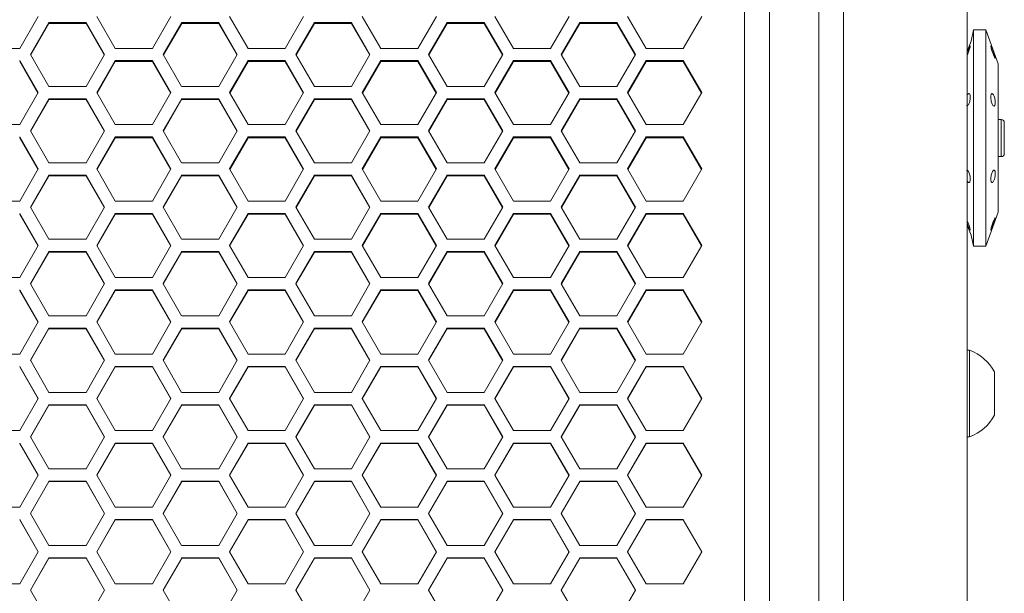
# Model space of a CAD drawing. Units: millimetres. Extents: x 0 to 420, y 0 to 297.
# Drawn here: x 142 to 159, y 196 to 206 of the extents above; entities that cross this region are included whole.
import ezdxf

# ---------------------------------------------------------------- set-up
doc = ezdxf.new("R2010")
doc.units = ezdxf.units.MM
doc.header["$MEASUREMENT"] = 0
doc.layers.add('Capa 1', color=7, linetype='Continuous')

# ---------------------------------------------------------------- blocks, each defined once
blk = doc.blocks.new('block 3')
at = {"layer": 'Capa 1', "color": 7, "lineweight": 5}
for points in [[(154.705, 212.288), (154.705, 178.018)], [(155.13, 212.288), (155.13, 178.018)], [(155.98, 212.288), (155.98, 178.018)], [(156.405, 211.563), (156.405, 178.743)], [(158.53, 211.563), (158.53, 178.743)], [(142.566, 206.29), (142.247, 205.74)], [(143.89, 205.74), (143.571, 206.29)], [(144.846, 206.29), (144.528, 205.74)], [(146.171, 205.74), (145.852, 206.29)], [(147.127, 206.29), (146.808, 205.74)], [(148.451, 205.74), (148.132, 206.29)], [(149.408, 206.29), (149.089, 205.74)], [(150.732, 205.74), (150.413, 206.29)], [(151.688, 206.29), (151.369, 205.74)], [(153.013, 205.74), (152.694, 206.29)], [(153.969, 206.29), (153.65, 205.74)], [(142.431, 205.635), (142.75, 206.184)], [(142.436, 205.626), (142.75, 206.166)], [(142.75, 206.184), (143.387, 206.184)], [(142.75, 206.166), (142.75, 206.184)], [(142.75, 206.166), (143.387, 206.166)], [(143.387, 206.184), (143.706, 205.635)], [(143.387, 206.184), (143.387, 206.166)], [(143.387, 206.166), (143.701, 205.626)], [(144.712, 205.635), (145.031, 206.184)], [(144.717, 205.626), (145.031, 206.166)], [(145.03, 206.184), (145.668, 206.184)], [(145.03, 206.166), (145.03, 206.184)], [(145.03, 206.166), (145.668, 206.166)], [(145.668, 206.184), (145.987, 205.635)], [(145.668, 206.184), (145.668, 206.166)], [(145.668, 206.166), (145.982, 205.626)], [(146.992, 205.635), (147.311, 206.184)], [(146.997, 205.626), (147.311, 206.166)], [(147.311, 206.184), (147.948, 206.184)], [(147.311, 206.166), (147.311, 206.184)], [(147.311, 206.166), (147.948, 206.166)], [(147.949, 206.184), (148.267, 205.635)], [(147.949, 206.184), (147.949, 206.166)], [(147.949, 206.166), (148.263, 205.626)], [(149.273, 205.635), (149.592, 206.184)], [(149.278, 205.626), (149.592, 206.166)], [(149.592, 206.184), (150.229, 206.184)], [(149.592, 206.166), (149.592, 206.184)], [(149.592, 206.166), (150.229, 206.166)], [(150.229, 206.184), (150.548, 205.635)], [(150.229, 206.184), (150.229, 206.166)], [(150.229, 206.166), (150.543, 205.626)], [(151.553, 205.635), (151.872, 206.184)], [(151.558, 205.626), (151.872, 206.166)], [(151.872, 206.184), (152.51, 206.184)], [(151.872, 206.166), (151.872, 206.184)], [(151.872, 206.166), (152.51, 206.166)], [(152.51, 206.184), (152.829, 205.635)], [(152.51, 206.184), (152.51, 206.166)], [(152.51, 206.166), (152.824, 205.626)], [(158.637, 206.058), (158.599, 205.866), (158.531, 205.694)], [(158.849, 206.058), (158.637, 206.058)], [(158.637, 202.339), (158.637, 206.058)], [(159.062, 205.474), (158.849, 206.058)], [(158.849, 202.339), (158.849, 206.058)], [(142.247, 205.74), (141.61, 205.74)], [(142.75, 205.085), (142.431, 205.635)], [(143.706, 205.635), (143.387, 205.085)], [(144.528, 205.74), (143.89, 205.74)], [(145.03, 205.085), (144.712, 205.635)], [(145.987, 205.635), (145.668, 205.085)], [(146.808, 205.74), (146.171, 205.74)], [(147.311, 205.085), (146.992, 205.635)], [(148.267, 205.635), (147.948, 205.085)], [(149.089, 205.74), (148.451, 205.74)], [(149.592, 205.085), (149.273, 205.635)], [(150.548, 205.635), (150.229, 205.085)], [(151.369, 205.74), (150.732, 205.74)], [(151.872, 205.085), (151.553, 205.635)], [(152.828, 205.635), (152.51, 205.085)], [(153.65, 205.74), (153.013, 205.74)], [(142.247, 205.529), (142.566, 204.979)], [(142.247, 205.529), (142.247, 205.512)], [(142.247, 205.512), (142.561, 204.971)], [(143.571, 204.979), (143.89, 205.529)], [(143.576, 204.971), (143.89, 205.512)], [(143.89, 205.529), (144.528, 205.529)], [(143.89, 205.512), (143.89, 205.529)], [(143.89, 205.512), (144.528, 205.512)], [(144.528, 205.529), (144.847, 204.979)], [(144.528, 205.529), (144.528, 205.512)], [(144.528, 205.512), (144.842, 204.971)], [(145.852, 204.979), (146.171, 205.529)], [(145.857, 204.971), (146.171, 205.512)], [(146.171, 205.529), (146.808, 205.529)], [(146.171, 205.512), (146.171, 205.529)], [(146.171, 205.512), (146.808, 205.512)], [(146.808, 205.529), (147.127, 204.979)], [(146.808, 205.529), (146.808, 205.512)], [(146.808, 205.512), (147.123, 204.971)], [(148.133, 204.979), (148.452, 205.529)], [(148.137, 204.971), (148.452, 205.512)], [(148.451, 205.529), (149.089, 205.529)], [(148.451, 205.512), (148.451, 205.529)], [(148.451, 205.512), (149.089, 205.512)], [(149.089, 205.529), (149.408, 204.979)], [(149.089, 205.529), (149.089, 205.512)], [(149.089, 205.512), (149.403, 204.971)], [(150.413, 204.979), (150.732, 205.529)], [(150.418, 204.971), (150.732, 205.512)], [(150.732, 205.529), (151.369, 205.529)], [(150.732, 205.512), (150.732, 205.529)], [(150.732, 205.512), (151.369, 205.512)], [(151.369, 205.529), (151.688, 204.979)], [(151.369, 205.529), (151.369, 205.512)], [(151.369, 205.512), (151.684, 204.971)], [(152.694, 204.979), (153.013, 205.529)], [(152.698, 204.971), (153.013, 205.512)], [(153.013, 205.529), (153.65, 205.529)], [(153.013, 205.512), (153.013, 205.529)], [(153.013, 205.512), (153.65, 205.512)], [(153.65, 205.529), (153.969, 204.979)], [(153.65, 205.529), (153.65, 205.512)], [(153.65, 205.512), (153.964, 204.971)], [(159.062, 202.923), (159.062, 205.474)], [(143.387, 205.085), (142.75, 205.085)], [(145.668, 205.085), (145.031, 205.085)], [(147.949, 205.085), (147.311, 205.085)], [(150.229, 205.085), (149.592, 205.085)], [(152.51, 205.085), (151.872, 205.085)], [(142.566, 204.979), (142.247, 204.429)], [(143.89, 204.429), (143.571, 204.979)], [(144.846, 204.979), (144.528, 204.429)], [(146.171, 204.429), (145.852, 204.979)], [(147.127, 204.979), (146.808, 204.429)], [(148.451, 204.429), (148.132, 204.979)], [(149.408, 204.979), (149.089, 204.429)], [(150.732, 204.429), (150.413, 204.979)], [(151.688, 204.979), (151.369, 204.429)], [(153.013, 204.429), (152.694, 204.979)], [(153.969, 204.979), (153.65, 204.429)], [(142.431, 204.323), (142.75, 204.873)], [(142.435, 204.316), (142.75, 204.858)], [(142.75, 204.873), (143.387, 204.873)], [(142.75, 204.858), (142.75, 204.873)], [(142.75, 204.858), (143.387, 204.858)], [(143.387, 204.873), (143.706, 204.323)], [(143.387, 204.873), (143.387, 204.857)], [(143.387, 204.858), (143.702, 204.316)], [(144.712, 204.323), (145.031, 204.873)], [(144.716, 204.316), (145.03, 204.858)], [(145.03, 204.873), (145.668, 204.873)], [(145.03, 204.858), (145.03, 204.873)], [(145.03, 204.858), (145.668, 204.858)], [(145.668, 204.873), (145.987, 204.323)], [(145.668, 204.873), (145.668, 204.857)], [(145.668, 204.858), (145.982, 204.316)], [(146.992, 204.323), (147.311, 204.873)], [(146.997, 204.316), (147.311, 204.858)], [(147.311, 204.873), (147.948, 204.873)], [(147.311, 204.858), (147.311, 204.873)], [(147.311, 204.858), (147.948, 204.858)], [(147.949, 204.873), (148.267, 204.323)], [(147.949, 204.873), (147.949, 204.857)], [(147.949, 204.858), (148.263, 204.316)], [(149.273, 204.323), (149.592, 204.873)], [(149.277, 204.316), (149.591, 204.858)], [(149.592, 204.873), (150.229, 204.873)], [(149.592, 204.858), (149.592, 204.873)], [(149.592, 204.858), (150.229, 204.858)], [(150.229, 204.873), (150.548, 204.323)], [(150.229, 204.873), (150.229, 204.857)], [(150.229, 204.858), (150.543, 204.316)], [(151.553, 204.323), (151.872, 204.873)], [(151.558, 204.316), (151.872, 204.858)], [(151.872, 204.873), (152.51, 204.873)], [(151.872, 204.858), (151.872, 204.873)], [(151.872, 204.858), (152.51, 204.858)], [(152.51, 204.873), (152.829, 204.323)], [(152.51, 204.873), (152.51, 204.857)], [(152.51, 204.858), (152.824, 204.316)], [(142.247, 204.429), (141.61, 204.429)], [(144.528, 204.429), (143.89, 204.429)], [(146.808, 204.429), (146.171, 204.429)], [(149.089, 204.429), (148.451, 204.429)], [(151.369, 204.429), (150.732, 204.429)], [(153.65, 204.429), (153.013, 204.429)], [(159.115, 204.517), (159.062, 204.517)], [(159.168, 204.464), (159.168, 203.933)], [(142.75, 203.773), (142.431, 204.323)], [(143.706, 204.323), (143.387, 203.773)], [(145.03, 203.773), (144.712, 204.323)], [(145.987, 204.323), (145.668, 203.773)], [(147.311, 203.773), (146.992, 204.323)], [(148.267, 204.323), (147.948, 203.773)], [(149.592, 203.773), (149.273, 204.323)], [(150.548, 204.323), (150.229, 203.773)], [(151.872, 203.773), (151.553, 204.323)], [(152.828, 204.323), (152.51, 203.773)], [(142.247, 204.217), (142.566, 203.667)], [(142.247, 204.217), (142.247, 204.203)], [(142.247, 204.203), (142.562, 203.66)], [(143.571, 203.667), (143.89, 204.217)], [(143.575, 203.66), (143.89, 204.203)], [(143.89, 204.217), (144.528, 204.217)], [(143.89, 204.203), (143.89, 204.217)], [(143.89, 204.203), (144.528, 204.203)], [(144.528, 204.217), (144.847, 203.667)], [(144.528, 204.217), (144.528, 204.203)], [(144.528, 204.203), (144.842, 203.66)], [(145.852, 203.667), (146.171, 204.217)], [(145.856, 203.66), (146.171, 204.203)], [(146.171, 204.217), (146.808, 204.217)], [(146.171, 204.203), (146.171, 204.217)], [(146.171, 204.203), (146.808, 204.203)], [(146.808, 204.217), (147.127, 203.667)], [(146.808, 204.217), (146.808, 204.203)], [(146.808, 204.203), (147.123, 203.66)], [(148.133, 203.667), (148.452, 204.217)], [(148.137, 203.66), (148.451, 204.203)], [(148.451, 204.217), (149.089, 204.217)], [(148.451, 204.203), (148.451, 204.217)], [(148.451, 204.203), (149.089, 204.203)], [(149.089, 204.217), (149.408, 203.667)], [(149.089, 204.217), (149.089, 204.203)], [(149.089, 204.203), (149.404, 203.66)], [(150.413, 203.667), (150.732, 204.217)], [(150.417, 203.66), (150.732, 204.203)], [(150.732, 204.217), (151.369, 204.217)], [(150.732, 204.203), (150.732, 204.217)], [(150.732, 204.203), (151.369, 204.203)], [(151.369, 204.217), (151.688, 203.667)], [(151.369, 204.217), (151.369, 204.203)], [(151.369, 204.203), (151.684, 203.66)], [(152.694, 203.667), (153.013, 204.217)], [(152.698, 203.66), (153.012, 204.203)], [(153.013, 204.217), (153.65, 204.217)], [(153.013, 204.203), (153.013, 204.217)], [(153.013, 204.203), (153.65, 204.203)], [(153.65, 204.217), (153.969, 203.667)], [(153.65, 204.217), (153.65, 204.203)], [(153.65, 204.203), (153.965, 203.66)], [(143.387, 203.773), (142.75, 203.773)], [(145.668, 203.773), (145.031, 203.773)], [(147.949, 203.773), (147.311, 203.773)], [(150.229, 203.773), (149.592, 203.773)], [(152.51, 203.773), (151.872, 203.773)], [(159.062, 203.88), (159.115, 203.88)], [(142.566, 203.667), (142.247, 203.116)], [(142.431, 203.01), (142.75, 203.561)], [(142.75, 203.561), (143.387, 203.561)], [(142.75, 203.547), (142.75, 203.561)], [(143.387, 203.561), (143.706, 203.01)], [(143.387, 203.561), (143.387, 203.547)], [(143.89, 203.116), (143.571, 203.667)], [(144.846, 203.667), (144.528, 203.116)], [(144.712, 203.01), (145.031, 203.561)], [(145.03, 203.561), (145.668, 203.561)], [(145.03, 203.547), (145.03, 203.561)], [(145.668, 203.561), (145.987, 203.01)], [(145.668, 203.561), (145.668, 203.547)], [(146.171, 203.116), (145.852, 203.667)], [(147.127, 203.667), (146.808, 203.116)], [(146.992, 203.01), (147.311, 203.561)], [(147.311, 203.561), (147.948, 203.561)], [(147.311, 203.547), (147.311, 203.561)], [(147.949, 203.561), (148.267, 203.01)], [(147.949, 203.561), (147.949, 203.547)], [(148.451, 203.116), (148.132, 203.667)], [(149.408, 203.667), (149.089, 203.116)], [(149.273, 203.01), (149.592, 203.561)], [(149.592, 203.561), (150.229, 203.561)], [(149.592, 203.547), (149.592, 203.561)], [(150.229, 203.561), (150.548, 203.01)], [(150.229, 203.561), (150.229, 203.547)], [(150.732, 203.116), (150.413, 203.667)], [(151.688, 203.667), (151.369, 203.116)], [(151.553, 203.01), (151.872, 203.561)], [(151.872, 203.561), (152.51, 203.561)], [(151.872, 203.547), (151.872, 203.561)], [(152.51, 203.561), (152.829, 203.01)], [(152.51, 203.561), (152.51, 203.547)], [(153.013, 203.116), (152.694, 203.667)], [(153.969, 203.667), (153.65, 203.116)], [(142.435, 203.004), (142.75, 203.547)], [(142.75, 203.547), (143.387, 203.547)], [(143.387, 203.547), (143.702, 203.004)], [(144.715, 203.004), (145.03, 203.547)], [(145.03, 203.547), (145.668, 203.547)], [(145.668, 203.547), (145.983, 203.004)], [(146.996, 203.004), (147.311, 203.547)], [(147.311, 203.547), (147.948, 203.547)], [(147.949, 203.547), (148.264, 203.004)], [(149.277, 203.004), (149.592, 203.547)], [(149.592, 203.547), (150.229, 203.547)], [(150.229, 203.547), (150.544, 203.004)], [(151.557, 203.004), (151.872, 203.547)], [(151.872, 203.547), (152.51, 203.547)], [(152.51, 203.547), (152.825, 203.004)], [(142.247, 203.116), (141.61, 203.116)], [(144.528, 203.116), (143.89, 203.116)], [(146.808, 203.116), (146.171, 203.116)], [(149.089, 203.116), (148.451, 203.116)], [(151.369, 203.116), (150.732, 203.116)], [(153.65, 203.116), (153.013, 203.116)], [(142.247, 202.904), (142.566, 202.353)], [(142.247, 202.904), (142.247, 202.891)], [(142.247, 202.892), (142.563, 202.347)], [(142.75, 202.459), (142.431, 203.01)], [(143.706, 203.01), (143.387, 202.459)], [(143.571, 202.353), (143.89, 202.904)], [(143.575, 202.347), (143.89, 202.892)], [(143.89, 202.904), (144.528, 202.904)], [(143.89, 202.892), (143.89, 202.904)], [(143.89, 202.892), (144.528, 202.892)], [(144.528, 202.904), (144.847, 202.353)], [(144.528, 202.904), (144.528, 202.891)], [(144.528, 202.892), (144.843, 202.347)], [(145.03, 202.459), (144.712, 203.01)], [(145.987, 203.01), (145.668, 202.459)], [(145.852, 202.353), (146.171, 202.904)], [(145.855, 202.347), (146.171, 202.892)], [(146.171, 202.904), (146.808, 202.904)], [(146.171, 202.892), (146.171, 202.904)], [(146.171, 202.892), (146.808, 202.892)], [(146.808, 202.904), (147.127, 202.353)], [(146.808, 202.904), (146.808, 202.891)], [(146.808, 202.892), (147.124, 202.347)], [(147.311, 202.459), (146.992, 203.01)], [(148.267, 203.01), (147.948, 202.459)], [(148.133, 202.353), (148.452, 202.904)], [(148.136, 202.347), (148.451, 202.892)], [(148.451, 202.904), (149.089, 202.904)], [(148.451, 202.892), (148.451, 202.904)], [(148.451, 202.892), (149.089, 202.892)], [(149.089, 202.904), (149.408, 202.353)], [(149.089, 202.904), (149.089, 202.891)], [(149.089, 202.892), (149.404, 202.347)], [(149.592, 202.459), (149.273, 203.01)], [(150.548, 203.01), (150.229, 202.459)], [(150.413, 202.353), (150.732, 202.904)], [(150.417, 202.347), (150.732, 202.892)], [(150.732, 202.904), (151.369, 202.904)], [(150.732, 202.892), (150.732, 202.904)], [(150.732, 202.892), (151.369, 202.892)], [(151.369, 202.904), (151.688, 202.353)], [(151.369, 202.904), (151.369, 202.891)], [(151.369, 202.892), (151.685, 202.347)], [(151.872, 202.459), (151.553, 203.01)], [(152.828, 203.01), (152.51, 202.459)], [(152.694, 202.353), (153.013, 202.904)], [(152.697, 202.347), (153.013, 202.892)], [(153.013, 202.904), (153.65, 202.904)], [(153.013, 202.892), (153.013, 202.904)], [(153.013, 202.892), (153.65, 202.892)], [(153.65, 202.904), (153.969, 202.353)], [(153.65, 202.904), (153.65, 202.891)], [(153.65, 202.892), (153.965, 202.347)], [(158.849, 202.339), (159.062, 202.923)], [(158.53, 202.703), (158.599, 202.53), (158.637, 202.339)], [(143.387, 202.459), (142.75, 202.459)], [(145.668, 202.459), (145.031, 202.459)], [(147.949, 202.459), (147.311, 202.459)], [(150.229, 202.459), (149.592, 202.459)], [(152.51, 202.459), (151.872, 202.459)], [(142.566, 202.353), (142.247, 201.802)], [(142.431, 201.696), (142.75, 202.247)], [(142.434, 201.69), (142.75, 202.235)], [(142.75, 202.247), (143.387, 202.247)], [(142.75, 202.235), (142.75, 202.247)], [(142.75, 202.235), (143.387, 202.235)], [(143.387, 202.247), (143.706, 201.696)], [(143.387, 202.247), (143.387, 202.235)], [(143.387, 202.235), (143.703, 201.69)], [(143.89, 201.802), (143.571, 202.353)], [(144.846, 202.353), (144.528, 201.802)], [(144.712, 201.696), (145.031, 202.247)], [(144.715, 201.69), (145.03, 202.235)], [(145.03, 202.247), (145.668, 202.247)], [(145.03, 202.235), (145.03, 202.247)], [(145.03, 202.235), (145.668, 202.235)], [(145.668, 202.247), (145.987, 201.696)], [(145.668, 202.247), (145.668, 202.235)], [(145.668, 202.235), (145.984, 201.69)], [(146.171, 201.802), (145.852, 202.353)], [(147.127, 202.353), (146.808, 201.802)], [(146.992, 201.696), (147.311, 202.247)], [(146.995, 201.69), (147.311, 202.235)], [(147.311, 202.247), (147.948, 202.247)], [(147.311, 202.235), (147.311, 202.247)], [(147.311, 202.235), (147.948, 202.235)], [(147.949, 202.247), (148.267, 201.696)], [(147.949, 202.247), (147.949, 202.235)], [(147.949, 202.235), (148.264, 201.69)], [(148.451, 201.802), (148.132, 202.353)], [(149.408, 202.353), (149.089, 201.802)], [(149.273, 201.696), (149.592, 202.247)], [(149.276, 201.69), (149.592, 202.235)], [(149.592, 202.247), (150.229, 202.247)], [(149.592, 202.235), (149.592, 202.247)], [(149.592, 202.235), (150.229, 202.235)], [(150.229, 202.247), (150.548, 201.696)], [(150.229, 202.247), (150.229, 202.235)], [(150.229, 202.235), (150.545, 201.69)], [(150.732, 201.802), (150.413, 202.353)], [(151.688, 202.353), (151.369, 201.802)], [(151.553, 201.696), (151.872, 202.247)], [(151.557, 201.69), (151.872, 202.235)], [(151.872, 202.247), (152.51, 202.247)], [(151.872, 202.235), (151.872, 202.247)], [(151.872, 202.235), (152.51, 202.235)], [(152.51, 202.247), (152.829, 201.696)], [(152.51, 202.247), (152.51, 202.235)], [(152.51, 202.235), (152.825, 201.69)], [(153.013, 201.802), (152.694, 202.353)], [(153.969, 202.353), (153.65, 201.802)], [(158.637, 202.339), (158.849, 202.339)], [(142.247, 201.802), (141.61, 201.802)], [(144.528, 201.802), (143.89, 201.802)], [(146.808, 201.802), (146.171, 201.802)], [(149.089, 201.802), (148.451, 201.802)], [(151.369, 201.802), (150.732, 201.802)], [(153.65, 201.802), (153.013, 201.802)], [(142.247, 201.59), (142.566, 201.038)], [(142.247, 201.59), (142.247, 201.579)], [(142.247, 201.579), (142.563, 201.033)], [(142.75, 201.144), (142.431, 201.695)], [(143.706, 201.696), (143.387, 201.144)], [(143.571, 201.038), (143.89, 201.589)], [(143.574, 201.033), (143.89, 201.579)], [(143.89, 201.59), (144.528, 201.59)], [(143.89, 201.579), (143.89, 201.59)], [(143.89, 201.579), (144.528, 201.579)], [(144.528, 201.59), (144.847, 201.038)], [(144.528, 201.59), (144.528, 201.579)], [(144.528, 201.579), (144.844, 201.033)], [(145.03, 201.144), (144.712, 201.695)], [(145.987, 201.696), (145.668, 201.144)], [(145.852, 201.038), (146.171, 201.589)], [(145.855, 201.033), (146.171, 201.579)], [(146.171, 201.59), (146.808, 201.59)], [(146.171, 201.579), (146.171, 201.59)], [(146.171, 201.579), (146.808, 201.579)], [(146.808, 201.59), (147.127, 201.038)], [(146.808, 201.59), (146.808, 201.579)], [(146.808, 201.579), (147.124, 201.033)], [(147.311, 201.144), (146.992, 201.695)], [(148.267, 201.696), (147.948, 201.144)], [(148.133, 201.038), (148.452, 201.589)], [(148.135, 201.033), (148.451, 201.579)], [(148.451, 201.59), (149.089, 201.59)], [(148.451, 201.579), (148.451, 201.59)], [(148.451, 201.579), (149.089, 201.579)], [(149.089, 201.59), (149.408, 201.038)], [(149.089, 201.59), (149.089, 201.579)], [(149.089, 201.579), (149.405, 201.033)], [(149.592, 201.144), (149.273, 201.695)], [(150.548, 201.696), (150.229, 201.144)], [(150.413, 201.038), (150.732, 201.589)], [(150.416, 201.033), (150.732, 201.579)], [(150.732, 201.59), (151.369, 201.59)], [(150.732, 201.579), (150.732, 201.59)], [(150.732, 201.579), (151.369, 201.579)], [(151.369, 201.59), (151.688, 201.038)], [(151.369, 201.59), (151.369, 201.579)], [(151.369, 201.579), (151.686, 201.033)], [(151.872, 201.144), (151.553, 201.695)], [(152.828, 201.696), (152.51, 201.144)], [(152.694, 201.038), (153.013, 201.589)], [(152.697, 201.033), (153.013, 201.579)], [(153.013, 201.59), (153.65, 201.59)], [(153.013, 201.579), (153.013, 201.59)], [(153.013, 201.579), (153.65, 201.579)], [(153.65, 201.59), (153.969, 201.038)], [(153.65, 201.59), (153.65, 201.579)], [(153.65, 201.579), (153.966, 201.033)], [(142.566, 201.038), (142.247, 200.486)], [(143.387, 201.144), (142.75, 201.144)], [(143.89, 200.486), (143.571, 201.038)], [(144.846, 201.038), (144.528, 200.486)], [(145.668, 201.144), (145.031, 201.144)], [(146.171, 200.486), (145.852, 201.038)], [(147.127, 201.038), (146.808, 200.486)], [(147.949, 201.144), (147.311, 201.144)], [(148.451, 200.486), (148.132, 201.038)], [(149.408, 201.038), (149.089, 200.486)], [(150.229, 201.144), (149.592, 201.144)], [(150.732, 200.486), (150.413, 201.038)], [(151.688, 201.038), (151.369, 200.486)], [(152.51, 201.144), (151.872, 201.144)], [(153.013, 200.486), (152.694, 201.038)], [(153.969, 201.038), (153.65, 200.486)], [(142.431, 200.38), (142.75, 200.932)], [(142.434, 200.376), (142.75, 200.923)], [(142.75, 200.932), (143.387, 200.932)], [(142.75, 200.922), (142.75, 200.932)], [(142.75, 200.922), (143.387, 200.922)], [(143.387, 200.932), (143.706, 200.38)], [(143.387, 200.932), (143.387, 200.922)], [(143.387, 200.922), (143.704, 200.376)], [(144.712, 200.38), (145.031, 200.932)], [(144.714, 200.376), (145.031, 200.923)], [(145.03, 200.932), (145.668, 200.932)], [(145.03, 200.922), (145.03, 200.932)], [(145.03, 200.922), (145.668, 200.922)], [(145.668, 200.932), (145.987, 200.38)], [(145.668, 200.932), (145.668, 200.922)], [(145.668, 200.922), (145.984, 200.376)], [(146.992, 200.38), (147.311, 200.932)], [(146.995, 200.376), (147.311, 200.923)], [(147.311, 200.932), (147.948, 200.932)], [(147.311, 200.922), (147.311, 200.932)], [(147.311, 200.922), (147.948, 200.922)], [(147.949, 200.932), (148.267, 200.38)], [(147.949, 200.932), (147.949, 200.922)], [(147.949, 200.922), (148.265, 200.376)], [(149.273, 200.38), (149.592, 200.932)], [(149.275, 200.376), (149.592, 200.923)], [(149.592, 200.932), (150.229, 200.932)], [(149.592, 200.922), (149.592, 200.932)], [(149.592, 200.922), (150.229, 200.922)], [(150.229, 200.932), (150.548, 200.38)], [(150.229, 200.932), (150.229, 200.922)], [(150.229, 200.922), (150.546, 200.376)], [(151.553, 200.38), (151.872, 200.932)], [(151.556, 200.376), (151.872, 200.923)], [(151.872, 200.932), (152.51, 200.932)], [(151.872, 200.922), (151.872, 200.932)], [(151.872, 200.922), (152.51, 200.922)], [(152.51, 200.932), (152.829, 200.38)], [(152.51, 200.932), (152.51, 200.922)], [(152.51, 200.922), (152.826, 200.376)], [(158.571, 200.55), (158.531, 200.55)], [(158.571, 200.55), (158.571, 200.494)], [(142.247, 200.486), (141.61, 200.486)], [(142.75, 199.828), (142.431, 200.38)], [(143.706, 200.38), (143.387, 199.828)], [(144.528, 200.486), (143.89, 200.486)], [(145.03, 199.828), (144.712, 200.38)], [(145.987, 200.38), (145.668, 199.828)], [(146.808, 200.486), (146.171, 200.486)], [(147.311, 199.828), (146.992, 200.38)], [(148.267, 200.38), (147.948, 199.828)], [(149.089, 200.486), (148.451, 200.486)], [(149.592, 199.828), (149.273, 200.38)], [(150.548, 200.38), (150.229, 199.828)], [(151.369, 200.486), (150.732, 200.486)], [(151.872, 199.828), (151.553, 200.38)], [(152.828, 200.38), (152.51, 199.828)], [(153.65, 200.486), (153.013, 200.486)], [(158.571, 200.494), (158.571, 199.062)], [(142.247, 200.274), (142.566, 199.722)], [(142.247, 200.274), (142.247, 200.265)], [(142.247, 200.265), (142.564, 199.718)], [(143.571, 199.722), (143.89, 200.274)], [(143.574, 199.718), (143.89, 200.266)], [(143.89, 200.274), (144.528, 200.274)], [(143.89, 200.265), (143.89, 200.274)], [(143.89, 200.265), (144.528, 200.265)], [(144.528, 200.274), (144.847, 199.722)], [(144.528, 200.274), (144.528, 200.265)], [(144.528, 200.265), (144.844, 199.718)], [(145.852, 199.722), (146.171, 200.274)], [(145.854, 199.718), (146.171, 200.266)], [(146.171, 200.274), (146.808, 200.274)], [(146.171, 200.265), (146.171, 200.274)], [(146.171, 200.265), (146.808, 200.265)], [(146.808, 200.274), (147.127, 199.722)], [(146.808, 200.274), (146.808, 200.265)], [(146.808, 200.265), (147.125, 199.718)], [(148.133, 199.722), (148.452, 200.274)], [(148.135, 199.718), (148.451, 200.266)], [(148.451, 200.274), (149.089, 200.274)], [(148.451, 200.265), (148.451, 200.274)], [(148.451, 200.265), (149.089, 200.265)], [(149.089, 200.274), (149.408, 199.722)], [(149.089, 200.274), (149.089, 200.265)], [(149.089, 200.265), (149.405, 199.718)], [(150.413, 199.722), (150.732, 200.274)], [(150.415, 199.718), (150.732, 200.266)], [(150.732, 200.274), (151.369, 200.274)], [(150.732, 200.265), (150.732, 200.274)], [(150.732, 200.265), (151.369, 200.265)], [(151.369, 200.274), (151.688, 199.722)], [(151.369, 200.274), (151.369, 200.265)], [(151.369, 200.265), (151.686, 199.718)], [(152.694, 199.722), (153.013, 200.274)], [(152.696, 199.718), (153.012, 200.266)], [(153.013, 200.274), (153.65, 200.274)], [(153.013, 200.265), (153.013, 200.274)], [(153.013, 200.265), (153.65, 200.265)], [(153.65, 200.274), (153.969, 199.722)], [(153.65, 200.274), (153.65, 200.265)], [(153.65, 200.265), (153.966, 199.718)], [(158.998, 200.178), (158.998, 200.15)], [(158.998, 200.15), (158.998, 199.434)], [(142.566, 199.722), (142.247, 199.17)], [(143.387, 199.828), (142.75, 199.828)], [(143.89, 199.17), (143.571, 199.722)], [(144.846, 199.722), (144.528, 199.17)], [(145.668, 199.828), (145.031, 199.828)], [(146.171, 199.17), (145.852, 199.722)], [(147.127, 199.722), (146.808, 199.17)], [(147.949, 199.828), (147.311, 199.828)], [(148.451, 199.17), (148.132, 199.722)], [(149.408, 199.722), (149.089, 199.17)], [(150.229, 199.828), (149.592, 199.828)], [(150.732, 199.17), (150.413, 199.722)], [(151.688, 199.722), (151.369, 199.17)], [(152.51, 199.828), (151.872, 199.828)], [(153.013, 199.17), (152.694, 199.722)], [(153.969, 199.722), (153.65, 199.17)], [(142.431, 199.063), (142.75, 199.615)], [(142.433, 199.06), (142.75, 199.608)], [(142.75, 199.616), (143.387, 199.616)], [(142.75, 199.608), (142.75, 199.616)], [(142.75, 199.608), (143.387, 199.608)], [(143.387, 199.616), (143.706, 199.063)], [(143.387, 199.616), (143.387, 199.608)], [(143.387, 199.608), (143.704, 199.06)], [(144.712, 199.063), (145.031, 199.615)], [(144.714, 199.06), (145.03, 199.608)], [(145.03, 199.616), (145.668, 199.616)], [(145.03, 199.608), (145.03, 199.616)], [(145.03, 199.608), (145.668, 199.608)], [(145.668, 199.616), (145.987, 199.063)], [(145.668, 199.616), (145.668, 199.608)], [(145.668, 199.608), (145.985, 199.06)], [(146.992, 199.063), (147.311, 199.615)], [(146.994, 199.06), (147.311, 199.608)], [(147.311, 199.616), (147.948, 199.616)], [(147.311, 199.608), (147.311, 199.616)], [(147.311, 199.608), (147.948, 199.608)], [(147.949, 199.616), (148.267, 199.063)], [(147.949, 199.616), (147.949, 199.608)], [(147.949, 199.608), (148.265, 199.06)], [(149.273, 199.063), (149.592, 199.615)], [(149.275, 199.06), (149.591, 199.608)], [(149.592, 199.616), (150.229, 199.616)], [(149.592, 199.608), (149.592, 199.616)], [(149.592, 199.608), (150.229, 199.608)], [(150.229, 199.616), (150.548, 199.063)], [(150.229, 199.616), (150.229, 199.608)], [(150.229, 199.608), (150.546, 199.06)], [(151.553, 199.063), (151.872, 199.615)], [(151.555, 199.06), (151.872, 199.608)], [(151.872, 199.616), (152.51, 199.616)], [(151.872, 199.608), (151.872, 199.616)], [(151.872, 199.608), (152.51, 199.608)], [(152.51, 199.616), (152.829, 199.063)], [(152.51, 199.616), (152.51, 199.608)], [(152.51, 199.608), (152.827, 199.06)], [(142.247, 199.17), (141.61, 199.17)], [(144.528, 199.17), (143.89, 199.17)], [(146.808, 199.17), (146.171, 199.17)], [(149.089, 199.17), (148.451, 199.17)], [(151.369, 199.17), (150.732, 199.17)], [(153.65, 199.17), (153.013, 199.17)], [(142.75, 198.511), (142.431, 199.063)], [(143.706, 199.063), (143.387, 198.511)], [(145.03, 198.511), (144.712, 199.063)], [(145.987, 199.063), (145.668, 198.511)], [(147.311, 198.511), (146.992, 199.063)], [(148.267, 199.063), (147.948, 198.511)], [(149.592, 198.511), (149.273, 199.063)], [(150.548, 199.063), (150.229, 198.511)], [(151.872, 198.511), (151.553, 199.063)], [(152.828, 199.063), (152.51, 198.511)], [(158.53, 199.062), (158.571, 199.062)], [(142.247, 198.957), (142.566, 198.405)], [(142.247, 198.957), (142.247, 198.951)], [(142.247, 198.951), (142.564, 198.402)], [(143.571, 198.405), (143.89, 198.957)], [(143.573, 198.402), (143.89, 198.951)], [(143.89, 198.957), (144.528, 198.957)], [(143.89, 198.951), (143.89, 198.957)], [(143.89, 198.951), (144.528, 198.951)], [(144.528, 198.957), (144.847, 198.405)], [(144.528, 198.957), (144.528, 198.951)], [(144.528, 198.951), (144.845, 198.402)], [(145.852, 198.405), (146.171, 198.957)], [(145.854, 198.402), (146.171, 198.951)], [(146.171, 198.957), (146.808, 198.957)], [(146.171, 198.951), (146.171, 198.957)], [(146.171, 198.951), (146.808, 198.951)], [(146.808, 198.957), (147.127, 198.405)], [(146.808, 198.957), (146.808, 198.951)], [(146.808, 198.951), (147.125, 198.402)], [(148.133, 198.405), (148.452, 198.957)], [(148.134, 198.402), (148.451, 198.951)], [(148.451, 198.957), (149.089, 198.957)], [(148.451, 198.951), (148.451, 198.957)], [(148.451, 198.951), (149.089, 198.951)], [(149.089, 198.957), (149.408, 198.405)], [(149.089, 198.957), (149.089, 198.951)], [(149.089, 198.951), (149.406, 198.402)], [(150.413, 198.405), (150.732, 198.957)], [(150.415, 198.402), (150.732, 198.951)], [(150.732, 198.957), (151.369, 198.957)], [(150.732, 198.951), (150.732, 198.957)], [(150.732, 198.951), (151.369, 198.951)], [(151.369, 198.957), (151.688, 198.405)], [(151.369, 198.957), (151.369, 198.951)], [(151.369, 198.951), (151.687, 198.402)], [(152.694, 198.405), (153.013, 198.957)], [(152.695, 198.402), (153.012, 198.951)], [(153.013, 198.957), (153.65, 198.957)], [(153.013, 198.951), (153.013, 198.957)], [(153.013, 198.951), (153.65, 198.951)], [(153.65, 198.957), (153.969, 198.405)], [(153.65, 198.957), (153.65, 198.951)], [(153.65, 198.951), (153.967, 198.402)], [(143.387, 198.511), (142.75, 198.511)], [(145.668, 198.511), (145.031, 198.511)], [(147.949, 198.511), (147.311, 198.511)], [(150.229, 198.511), (149.592, 198.511)], [(152.51, 198.511), (151.872, 198.511)], [(142.566, 198.405), (142.247, 197.852)], [(143.89, 197.852), (143.571, 198.405)], [(144.846, 198.405), (144.528, 197.852)], [(146.171, 197.852), (145.852, 198.405)], [(147.127, 198.405), (146.808, 197.852)], [(148.451, 197.852), (148.132, 198.405)], [(149.408, 198.405), (149.089, 197.852)], [(150.732, 197.852), (150.413, 198.405)], [(151.688, 198.405), (151.369, 197.852)], [(153.013, 197.852), (152.694, 198.405)], [(153.969, 198.405), (153.65, 197.852)], [(142.431, 197.746), (142.75, 198.298)], [(142.432, 197.744), (142.75, 198.293)], [(142.75, 198.299), (143.387, 198.299)], [(142.75, 198.293), (142.75, 198.299)], [(142.75, 198.293), (143.387, 198.293)], [(143.387, 198.299), (143.706, 197.746)], [(143.387, 198.299), (143.387, 198.293)], [(143.387, 198.293), (143.705, 197.744)], [(144.712, 197.746), (145.031, 198.298)], [(144.713, 197.744), (145.03, 198.293)], [(145.03, 198.299), (145.668, 198.299)], [(145.03, 198.293), (145.03, 198.299)], [(145.03, 198.293), (145.668, 198.293)], [(145.668, 198.299), (145.987, 197.746)], [(145.668, 198.299), (145.668, 198.293)], [(145.668, 198.293), (145.985, 197.744)], [(146.992, 197.746), (147.311, 198.298)], [(146.994, 197.744), (147.311, 198.293)], [(147.311, 198.299), (147.948, 198.299)], [(147.311, 198.293), (147.311, 198.299)], [(147.311, 198.293), (147.948, 198.293)], [(147.949, 198.299), (148.267, 197.746)], [(147.949, 198.299), (147.949, 198.293)], [(147.949, 198.293), (148.266, 197.744)], [(149.273, 197.746), (149.592, 198.298)], [(149.274, 197.744), (149.592, 198.293)], [(149.592, 198.299), (150.229, 198.299)], [(149.592, 198.293), (149.592, 198.299)], [(149.592, 198.293), (150.229, 198.293)], [(150.229, 198.299), (150.548, 197.746)], [(150.229, 198.299), (150.229, 198.293)], [(150.229, 198.293), (150.547, 197.744)], [(151.553, 197.746), (151.872, 198.298)], [(151.555, 197.744), (151.872, 198.293)], [(151.872, 198.299), (152.51, 198.299)], [(151.872, 198.293), (151.872, 198.299)], [(151.872, 198.293), (152.51, 198.293)], [(152.51, 198.299), (152.829, 197.746)], [(152.51, 198.299), (152.51, 198.293)], [(152.51, 198.293), (152.827, 197.744)], [(142.247, 197.852), (141.61, 197.852)], [(144.528, 197.852), (143.89, 197.852)], [(146.808, 197.852), (146.171, 197.852)], [(149.089, 197.852), (148.451, 197.852)], [(151.369, 197.852), (150.732, 197.852)], [(153.65, 197.852), (153.013, 197.852)], [(142.247, 197.64), (142.566, 197.087)], [(142.247, 197.64), (142.247, 197.635)], [(142.75, 197.194), (142.431, 197.746)], [(143.706, 197.746), (143.387, 197.194)], [(143.571, 197.087), (143.89, 197.64)], [(143.89, 197.64), (144.528, 197.64)], [(143.89, 197.636), (143.89, 197.64)], [(144.528, 197.64), (144.847, 197.087)], [(144.528, 197.64), (144.528, 197.635)], [(145.03, 197.194), (144.712, 197.746)], [(145.987, 197.746), (145.668, 197.194)], [(145.852, 197.087), (146.171, 197.64)], [(146.171, 197.64), (146.808, 197.64)], [(146.171, 197.636), (146.171, 197.64)], [(146.808, 197.64), (147.127, 197.087)], [(146.808, 197.64), (146.808, 197.635)], [(147.311, 197.194), (146.992, 197.746)], [(148.267, 197.746), (147.948, 197.194)], [(148.133, 197.087), (148.452, 197.64)], [(148.451, 197.64), (149.089, 197.64)], [(148.451, 197.636), (148.451, 197.64)], [(149.089, 197.64), (149.408, 197.087)], [(149.089, 197.64), (149.089, 197.635)], [(149.592, 197.194), (149.273, 197.746)], [(150.548, 197.746), (150.229, 197.194)], [(150.413, 197.087), (150.732, 197.64)], [(150.732, 197.64), (151.369, 197.64)], [(150.732, 197.636), (150.732, 197.64)], [(151.369, 197.64), (151.688, 197.087)], [(151.369, 197.64), (151.369, 197.635)], [(151.872, 197.194), (151.553, 197.746)], [(152.828, 197.746), (152.51, 197.194)], [(152.694, 197.087), (153.013, 197.64)], [(153.013, 197.64), (153.65, 197.64)], [(153.013, 197.636), (153.013, 197.64)], [(153.65, 197.64), (153.969, 197.087)], [(153.65, 197.64), (153.65, 197.635)], [(142.247, 197.636), (142.565, 197.086)], [(143.572, 197.086), (143.89, 197.636)], [(143.89, 197.636), (144.528, 197.636)], [(144.528, 197.636), (144.846, 197.086)], [(145.853, 197.086), (146.171, 197.636)], [(146.171, 197.636), (146.808, 197.636)], [(146.808, 197.636), (147.126, 197.086)], [(148.134, 197.086), (148.451, 197.636)], [(148.451, 197.636), (149.089, 197.636)], [(149.089, 197.636), (149.407, 197.086)], [(150.414, 197.086), (150.732, 197.636)], [(150.732, 197.636), (151.369, 197.636)], [(151.369, 197.636), (151.687, 197.086)], [(152.695, 197.086), (153.013, 197.636)], [(153.013, 197.636), (153.65, 197.636)], [(153.65, 197.636), (153.968, 197.086)], [(143.387, 197.194), (142.75, 197.194)], [(145.668, 197.194), (145.031, 197.194)], [(147.949, 197.194), (147.311, 197.194)], [(150.229, 197.194), (149.592, 197.194)], [(152.51, 197.194), (151.872, 197.194)], [(142.566, 197.087), (142.247, 196.535)], [(142.431, 196.428), (142.75, 196.981)], [(142.431, 196.426), (142.75, 196.978)], [(142.75, 196.981), (143.387, 196.981)], [(142.75, 196.978), (142.75, 196.981)], [(142.75, 196.978), (143.387, 196.978)], [(143.387, 196.981), (143.706, 196.428)], [(143.387, 196.981), (143.387, 196.978)], [(143.387, 196.978), (143.706, 196.426)], [(143.89, 196.535), (143.571, 197.087)], [(144.846, 197.087), (144.528, 196.535)], [(144.712, 196.428), (145.031, 196.981)], [(144.712, 196.426), (145.031, 196.978)], [(145.03, 196.981), (145.668, 196.981)], [(145.03, 196.978), (145.03, 196.981)], [(145.03, 196.978), (145.668, 196.978)], [(145.668, 196.981), (145.987, 196.428)], [(145.668, 196.981), (145.668, 196.978)], [(145.668, 196.978), (145.987, 196.426)], [(146.171, 196.535), (145.852, 197.087)], [(147.127, 197.087), (146.808, 196.535)], [(146.992, 196.428), (147.311, 196.981)], [(146.992, 196.426), (147.311, 196.978)], [(147.311, 196.981), (147.948, 196.981)], [(147.311, 196.978), (147.311, 196.981)], [(147.311, 196.978), (147.948, 196.978)], [(147.949, 196.981), (148.267, 196.428)], [(147.949, 196.981), (147.949, 196.978)], [(147.949, 196.978), (148.267, 196.426)], [(148.451, 196.535), (148.132, 197.087)], [(149.408, 197.087), (149.089, 196.535)], [(149.273, 196.428), (149.592, 196.981)], [(149.273, 196.426), (149.592, 196.978)], [(149.592, 196.981), (150.229, 196.981)], [(149.592, 196.978), (149.592, 196.981)], [(149.592, 196.978), (150.229, 196.978)], [(150.229, 196.981), (150.548, 196.428)], [(150.229, 196.981), (150.229, 196.978)], [(150.229, 196.978), (150.548, 196.426)], [(150.732, 196.535), (150.413, 197.087)], [(151.688, 197.087), (151.369, 196.535)], [(151.553, 196.428), (151.872, 196.981)], [(151.553, 196.426), (151.872, 196.978)], [(151.872, 196.981), (152.51, 196.981)], [(151.872, 196.978), (151.872, 196.981)], [(151.872, 196.978), (152.51, 196.978)], [(152.51, 196.981), (152.829, 196.428)], [(152.51, 196.981), (152.51, 196.978)], [(152.51, 196.978), (152.829, 196.426)], [(153.013, 196.535), (152.694, 197.087)], [(153.969, 197.087), (153.65, 196.535)], [(142.247, 196.535), (141.61, 196.535)], [(144.528, 196.535), (143.89, 196.535)], [(146.808, 196.535), (146.171, 196.535)], [(149.089, 196.535), (148.451, 196.535)], [(151.369, 196.535), (150.732, 196.535)], [(153.65, 196.535), (153.013, 196.535)], [(142.75, 195.876), (142.431, 196.428)], [(143.706, 196.428), (143.387, 195.876)], [(145.03, 195.876), (144.712, 196.428)], [(145.987, 196.428), (145.668, 195.876)], [(147.311, 195.876), (146.992, 196.428)], [(148.267, 196.428), (147.948, 195.876)], [(149.592, 195.876), (149.273, 196.428)], [(150.548, 196.428), (150.229, 195.876)], [(151.872, 195.876), (151.553, 196.428)], [(152.828, 196.428), (152.51, 195.876)]]:
    blk.add_lwpolyline(points, dxfattribs=at)
at = {"layer": 'Capa 1', "lineweight": 0}
blk.add_lwpolyline([(159.115, 203.88), (159.115, 204.517)], dxfattribs=at)
at = {"layer": 'Capa 1', "color": 7, "lineweight": 5}
for points, knots in [([(158.53, 205.676), (158.534, 205.683), (158.538, 205.69), (158.541, 205.697), (158.547, 205.71), (158.553, 205.723), (158.558, 205.734), (158.563, 205.745), (158.568, 205.755), (158.571, 205.762), (158.575, 205.769), (158.577, 205.773), (158.579, 205.778)], [0, 0, 0, 0, 1, 1, 1, 2, 2, 2, 3, 3, 3, 4, 4, 4, 4]), ([(158.582, 205.78), (158.582, 205.78), (158.583, 205.781), (158.583, 205.781), (158.584, 205.781), (158.583, 205.777), (158.583, 205.773), (158.582, 205.768), (158.581, 205.762), (158.579, 205.754), (158.577, 205.747), (158.575, 205.738), (158.572, 205.729), (158.569, 205.718), (158.565, 205.708), (158.561, 205.697), (158.557, 205.685), (158.552, 205.673), (158.546, 205.662), (158.541, 205.651), (158.536, 205.64), (158.531, 205.63)], [0, 0, 0, 0, 1, 1, 1, 2, 2, 2, 3, 3, 3, 4, 4, 4, 5, 5, 5, 6, 6, 6, 7, 7, 7, 7]), ([(158.951, 205.755), (158.955, 205.745), (158.959, 205.736), (158.963, 205.725), (158.967, 205.715), (158.972, 205.703), (158.976, 205.691), (158.981, 205.678), (158.986, 205.665), (158.99, 205.653), (158.994, 205.64), (158.998, 205.628), (159.002, 205.617), (159.005, 205.607), (159.008, 205.598), (159.01, 205.59), (159.012, 205.583), (159.013, 205.577), (159.013, 205.574), (159.014, 205.57), (159.013, 205.568), (159.012, 205.569), (159.011, 205.569), (159.01, 205.571), (159.007, 205.574), (159.005, 205.578), (159.002, 205.583), (158.999, 205.589), (158.996, 205.596), (158.992, 205.605), (158.988, 205.614), (158.983, 205.625), (158.979, 205.636), (158.975, 205.648), (158.97, 205.66), (158.965, 205.673), (158.961, 205.685), (158.957, 205.698), (158.953, 205.711), (158.95, 205.722), (158.946, 205.733), (158.943, 205.744), (158.941, 205.752), (158.939, 205.761), (158.938, 205.767), (158.937, 205.772), (158.936, 205.777), (158.936, 205.78), (158.937, 205.781), (158.937, 205.782), (158.938, 205.781), (158.94, 205.778), (158.941, 205.776), (158.944, 205.771), (158.946, 205.765), (158.948, 205.762), (158.95, 205.758), (158.951, 205.755)], [0, 0, 0, 0, 1, 1, 1, 2, 2, 2, 3, 3, 3, 4, 4, 4, 5, 5, 5, 6, 6, 6, 7, 7, 7, 8, 8, 8, 9, 9, 9, 10, 10, 10, 11, 11, 11, 12, 12, 12, 13, 13, 13, 14, 14, 14, 15, 15, 15, 16, 16, 16, 17, 17, 17, 18, 18, 18, 19, 19, 19, 19]), ([(158.53, 204.938), (158.535, 204.944), (158.54, 204.949), (158.544, 204.953), (158.55, 204.959), (158.556, 204.962), (158.561, 204.962), (158.565, 204.962), (158.57, 204.96), (158.573, 204.955), (158.576, 204.951), (158.578, 204.945), (158.58, 204.937), (158.582, 204.929), (158.583, 204.92), (158.583, 204.91), (158.583, 204.9), (158.583, 204.889), (158.582, 204.878), (158.581, 204.867), (158.58, 204.856), (158.578, 204.844), (158.576, 204.833), (158.573, 204.822), (158.57, 204.812), (158.567, 204.802), (158.563, 204.792), (158.559, 204.784), (158.554, 204.775), (158.549, 204.768), (158.544, 204.762), (158.538, 204.756), (158.532, 204.751), (158.526, 204.75), (158.523, 204.75), (158.521, 204.75), (158.518, 204.751)], [0, 0, 0, 0, 1, 1, 1, 2, 2, 2, 3, 3, 3, 4, 4, 4, 5, 5, 5, 6, 6, 6, 7, 7, 7, 8, 8, 8, 9, 9, 9, 10, 10, 10, 11, 11, 11, 12, 12, 12, 12]), ([(158.986, 204.932), (158.99, 204.922), (158.994, 204.913), (158.998, 204.902), (159.002, 204.891), (159.005, 204.878), (159.007, 204.866), (159.01, 204.854), (159.012, 204.841), (159.013, 204.83), (159.013, 204.818), (159.014, 204.807), (159.013, 204.798), (159.013, 204.789), (159.011, 204.78), (159.01, 204.773), (159.008, 204.766), (159.005, 204.76), (159.002, 204.757), (158.999, 204.752), (158.996, 204.75), (158.992, 204.749), (158.988, 204.749), (158.984, 204.75), (158.98, 204.754), (158.975, 204.757), (158.97, 204.763), (158.966, 204.77), (158.962, 204.778), (158.957, 204.788), (158.953, 204.799), (158.95, 204.809), (158.946, 204.821), (158.944, 204.834), (158.941, 204.845), (158.939, 204.858), (158.938, 204.87), (158.937, 204.882), (158.936, 204.893), (158.936, 204.904), (158.936, 204.914), (158.937, 204.923), (158.938, 204.931), (158.94, 204.939), (158.941, 204.946), (158.944, 204.951), (158.946, 204.956), (158.949, 204.959), (158.952, 204.961), (158.956, 204.962), (158.96, 204.962), (158.964, 204.96), (158.968, 204.958), (158.972, 204.953), (158.977, 204.947), (158.98, 204.942), (158.983, 204.937), (158.986, 204.932)], [0, 0, 0, 0, 1, 1, 1, 2, 2, 2, 3, 3, 3, 4, 4, 4, 5, 5, 5, 6, 6, 6, 7, 7, 7, 8, 8, 8, 9, 9, 9, 10, 10, 10, 11, 11, 11, 12, 12, 12, 13, 13, 13, 14, 14, 14, 15, 15, 15, 16, 16, 16, 17, 17, 17, 18, 18, 18, 19, 19, 19, 19]), ([(158.518, 203.647), (158.523, 203.646), (158.528, 203.646), (158.533, 203.643), (158.539, 203.64), (158.546, 203.634), (158.552, 203.625), (158.557, 203.617), (158.562, 203.607), (158.567, 203.595), (158.571, 203.584), (158.574, 203.572), (158.577, 203.559), (158.579, 203.547), (158.581, 203.535), (158.582, 203.523), (158.583, 203.512), (158.583, 203.5), (158.583, 203.49), (158.583, 203.48), (158.582, 203.471), (158.581, 203.463), (158.58, 203.456), (158.577, 203.45), (158.575, 203.445), (158.573, 203.44), (158.569, 203.437), (158.565, 203.436), (158.562, 203.434), (158.557, 203.435), (158.553, 203.437), (158.548, 203.44), (158.542, 203.444), (158.537, 203.451), (158.534, 203.453), (158.532, 203.456), (158.531, 203.459)], [0, 0, 0, 0, 1, 1, 1, 2, 2, 2, 3, 3, 3, 4, 4, 4, 5, 5, 5, 6, 6, 6, 7, 7, 7, 8, 8, 8, 9, 9, 9, 10, 10, 10, 11, 11, 11, 12, 12, 12, 12]), ([(159.011, 203.619), (159.012, 203.611), (159.013, 203.602), (159.013, 203.593), (159.014, 203.583), (159.013, 203.572), (159.012, 203.561), (159.011, 203.55), (159.009, 203.539), (159.007, 203.528), (159.005, 203.517), (159.001, 203.506), (158.998, 203.496), (158.995, 203.485), (158.991, 203.476), (158.987, 203.467), (158.983, 203.459), (158.978, 203.451), (158.974, 203.446), (158.969, 203.44), (158.964, 203.437), (158.96, 203.436), (158.956, 203.434), (158.952, 203.435), (158.949, 203.439), (158.945, 203.442), (158.943, 203.448), (158.941, 203.455), (158.939, 203.462), (158.937, 203.471), (158.937, 203.48), (158.936, 203.49), (158.936, 203.5), (158.937, 203.511), (158.937, 203.522), (158.939, 203.534), (158.94, 203.545), (158.942, 203.556), (158.944, 203.567), (158.947, 203.578), (158.95, 203.589), (158.953, 203.599), (158.957, 203.608), (158.961, 203.617), (158.965, 203.625), (158.969, 203.631), (158.974, 203.638), (158.978, 203.643), (158.983, 203.646), (158.987, 203.648), (158.992, 203.648), (158.996, 203.646), (159, 203.644), (159.003, 203.64), (159.006, 203.634), (159.008, 203.63), (159.009, 203.624), (159.011, 203.619)], [0, 0, 0, 0, 1, 1, 1, 2, 2, 2, 3, 3, 3, 4, 4, 4, 5, 5, 5, 6, 6, 6, 7, 7, 7, 8, 8, 8, 9, 9, 9, 10, 10, 10, 11, 11, 11, 12, 12, 12, 13, 13, 13, 14, 14, 14, 15, 15, 15, 16, 16, 16, 17, 17, 17, 18, 18, 18, 19, 19, 19, 19]), ([(158.53, 202.766), (158.533, 202.762), (158.536, 202.757), (158.538, 202.752), (158.545, 202.74), (158.551, 202.726), (158.556, 202.712), (158.561, 202.699), (158.566, 202.686), (158.57, 202.674), (158.573, 202.663), (158.576, 202.652), (158.578, 202.644), (158.581, 202.636), (158.582, 202.629), (158.583, 202.624), (158.583, 202.62), (158.584, 202.616), (158.583, 202.616), (158.583, 202.616), (158.582, 202.616), (158.582, 202.617)], [0, 0, 0, 0, 1, 1, 1, 2, 2, 2, 3, 3, 3, 4, 4, 4, 5, 5, 5, 6, 6, 6, 7, 7, 7, 7]), ([(158.58, 202.619), (158.577, 202.622), (158.575, 202.626), (158.573, 202.632), (158.57, 202.637), (158.566, 202.645), (158.562, 202.654), (158.558, 202.663), (158.553, 202.673), (158.548, 202.684), (158.543, 202.695), (158.537, 202.708), (158.531, 202.719), (158.531, 202.72), (158.531, 202.72), (158.531, 202.721)], [0, 0, 0, 0, 1, 1, 1, 2, 2, 2, 3, 3, 3, 4, 4, 4, 5, 5, 5, 5]), ([(159.006, 202.794), (159.003, 202.784), (159, 202.774), (158.996, 202.763), (158.993, 202.752), (158.988, 202.74), (158.984, 202.728), (158.98, 202.716), (158.975, 202.703), (158.971, 202.692), (158.966, 202.679), (158.962, 202.668), (158.958, 202.657), (158.953, 202.648), (158.95, 202.639), (158.947, 202.632), (158.944, 202.625), (158.941, 202.621), (158.939, 202.618), (158.938, 202.615), (158.937, 202.615), (158.936, 202.616), (158.936, 202.618), (158.936, 202.621), (158.937, 202.626), (158.938, 202.631), (158.939, 202.638), (158.941, 202.646), (158.944, 202.654), (158.946, 202.663), (158.949, 202.673), (158.952, 202.683), (158.956, 202.694), (158.959, 202.706), (158.963, 202.718), (158.968, 202.73), (158.972, 202.742), (158.976, 202.754), (158.981, 202.766), (158.986, 202.777), (158.99, 202.788), (158.994, 202.797), (158.998, 202.806), (159.002, 202.813), (159.005, 202.819), (159.008, 202.823), (159.01, 202.827), (159.012, 202.828), (159.013, 202.828), (159.013, 202.828), (159.014, 202.825), (159.013, 202.821), (159.012, 202.818), (159.011, 202.812), (159.009, 202.805), (159.009, 202.802), (159.007, 202.797), (159.006, 202.794)], [0, 0, 0, 0, 1, 1, 1, 2, 2, 2, 3, 3, 3, 4, 4, 4, 5, 5, 5, 6, 6, 6, 7, 7, 7, 8, 8, 8, 9, 9, 9, 10, 10, 10, 11, 11, 11, 12, 12, 12, 13, 13, 13, 14, 14, 14, 15, 15, 15, 16, 16, 16, 17, 17, 17, 18, 18, 18, 19, 19, 19, 19])]:
    blk.add_open_spline(points, degree=3, knots=knots, dxfattribs=at)
for points in [[(159.168, 204.464), (159.168, 204.493), (159.144, 204.517), (159.115, 204.517)], [(159.115, 203.88), (159.144, 203.88), (159.168, 203.903), (159.168, 203.933)], [(158.998, 200.178), (158.906, 200.351), (158.754, 200.483), (158.571, 200.55)], [(158.571, 199.062), (158.754, 199.129), (158.906, 199.262), (158.998, 199.434)]]:
    blk.add_open_spline(points, degree=3, dxfattribs=at)

msp = doc.modelspace()

# ---------------------------------------------------------------- block references
at = {"layer": 'Capa 1'}
msp.add_blockref('block 3', (0, 0), dxfattribs=at)

doc.saveas('drawing.dxf')
